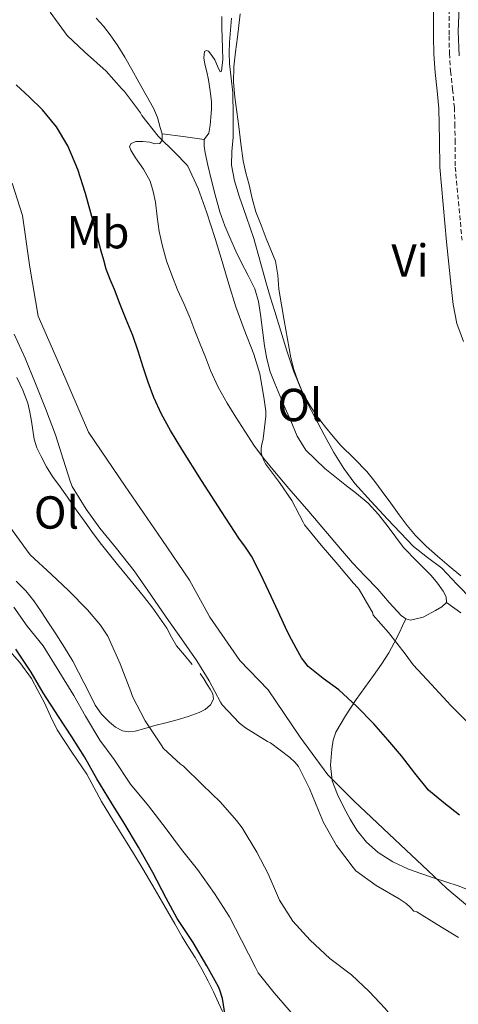
# Model space of a CAD drawing. Units: metres. Extents: x 545310 to 549786, y 4707367 to 4710367.
# Drawn here: x 547466 to 547561, y 4709226 to 4709439 of the extents above; entities that cross this region are included whole.
import ezdxf
from ezdxf.enums import TextEntityAlignment as Align

# ---------------------------------------------------------------- set-up
doc = ezdxf.new("R2010")
doc.units = ezdxf.units.M
doc.header["$MEASUREMENT"] = 0
doc.linetypes.add('TRAZOSX2', pattern=[1.5, 1, -0.5])
for name, color, linetype, lineweight in [('Level 21', 19, 'Continuous', 0), ('Level 36', 19, 'Continuous', 40), ('Level 37', 92, 'Continuous', 0), ('Level 4', 36, 'Continuous', 30), ('Level 5', 36, 'Continuous', 0)]:
    doc.layers.add(name, color=color, linetype=linetype, lineweight=lineweight)
doc.styles.add('Arial', font='ARIAL.TTF', dxfattribs={"height": 0.2})

msp = doc.modelspace()

# ---------------------------------------------------------------- linework, layer by layer
at = {"layer": 'Level 21', "color": 19, "linetype": 'TRAZOSX2', "lineweight": 0}
msp.add_polyline3d([(547561.92, 4709477.14, 486.27), (547561.26, 4709473.84, 486.25), (547560.75, 4709470.89, 486.25), (547560.41, 4709467.92, 486.25), (547560.23, 4709464.78, 486.24), (547560.1, 4709461.63, 486.24), (547560, 4709457.9, 486.23), (547559.88, 4709454.18, 486.22), (547559.7, 4709450.74, 486.2), (547559.51, 4709447.31, 486.17), (547559.35, 4709441.58, 486.11), (547559.34, 4709435.86, 486.04), (547559.44, 4709432.02, 486.01), (547559.67, 4709428.19, 485.98), (547560.12, 4709424.27, 485.93), (547560.5, 4709420.35, 485.88), (547560.6, 4709416.8, 485.89), (547560.65, 4709413.25, 485.88), (547560.69, 4709407.46, 485.81), (547562.15, 4709391.61, 485.56)], dxfattribs=at)
at = {"layer": 'Level 21', "color": 19, "linetype": 'Continuous', "lineweight": 0}
for points in [[(547558.81, 4709391.27, 485.56), (547557.32, 4709407.44, 485.81), (547557.28, 4709413.21, 485.88), (547557.24, 4709416.73, 485.89), (547557.15, 4709420.14, 485.88), (547556.78, 4709423.92, 485.93), (547556.32, 4709427.9, 485.98), (547556.08, 4709431.88, 486.01), (547555.97, 4709435.81, 486.04), (547555.99, 4709441.64, 486.11)], [(547562.45, 4709369.7, 485.42), (547561.01, 4709373.62, 485.42), (547560.25, 4709377.75, 485.47), (547559.8, 4709381.65, 485.53), (547559.3, 4709386.47, 485.55), (547558.81, 4709391.27, 485.56)]]:
    msp.add_polyline3d(points, dxfattribs=at)
at = {"layer": 'Level 36', "color": 92, "linetype": 'Continuous', "lineweight": 0}
for points in [[(547510.16, 4709440.06, 491.03), (547510.15, 4709437.68, 491.12), (547510.22, 4709435.44, 491.13), (547510.28, 4709433.2, 491.1), (547510.38, 4709430.7, 491.1), (547510.07, 4709428.22, 491.1), (547509.8, 4709428.1, 491.14), (547509.23, 4709429.29, 491.27), (547508.62, 4709430.64, 491.45), (547507.95, 4709431.61, 491.71), (547507.26, 4709432.54, 491.96), (547506.81, 4709432.69, 491.99), (547506.42, 4709432.48, 492.03), (547506.28, 4709431.1, 492.34), (547506.49, 4709429.71, 492.7), (547506.88, 4709428.05, 493.3)], [(547514.15, 4709440.58, 488.92), (547513.83, 4709438.06, 488.94), (547513.51, 4709435.55, 488.92), (547513.13, 4709432.36, 488.93), (547512.78, 4709429.17, 488.94), (547512.66, 4709425.86, 488.96), (547512.94, 4709422.56, 488.97), (547513.38, 4709419.41, 488.97), (547513.83, 4709416.27, 488.97), (547514.25, 4709412.54, 489.02), (547514.78, 4709408.83, 489.07), (547515.38, 4709406.21, 489.07), (547516.06, 4709403.6, 489.07), (547516.73, 4709400.68, 489.07), (547517.54, 4709397.79, 489.07), (547518.64, 4709394.9, 489.07), (547519.78, 4709392.03, 489.07), (547520.77, 4709389.56, 489.07), (547521.74, 4709387.07, 489.07), (547522.26, 4709384.1, 489.05), (547522.52, 4709381.07, 489.08), (547523.08, 4709377.67, 489.22), (547523.66, 4709374.27, 489.37), (547524.35, 4709370.23, 489.54), (547525.08, 4709366.19, 489.71), (547525.72, 4709363.66, 489.92), (547526.58, 4709361.18, 490.14), (547527.76, 4709358.41, 490.25), (547529.24, 4709355.79, 490.28)], [(547501.89, 4709377.92, 495.94), (547500.55, 4709380.93, 495.98), (547499.32, 4709384.04, 496.04), (547498.2, 4709387.2, 496.09), (547497.27, 4709390.34, 495.99), (547496.55, 4709393.54, 495.85), (547496.13, 4709396.71, 495.8), (547495.77, 4709399.9, 495.76), (547495.31, 4709402.17, 495.75), (547494.65, 4709404.38, 495.76), (547493.16, 4709406.99, 495.85), (547491.45, 4709409.46, 495.95), (547490.42, 4709411.11, 495.95), (547490.18, 4709411.94, 495.92), (547490.55, 4709412.58, 495.88), (547491.53, 4709412.97, 495.82), (547493.04, 4709412.97, 495.71), (547494.55, 4709412.82, 495.56), (547495.65, 4709412.46, 495.44), (547496.73, 4709412.53, 495.32), (547497.26, 4709413.3, 495.23), (547497.22, 4709414.67, 495.1), (547496.81, 4709416.03, 494.99), (547496.21, 4709418.17, 494.91), (547495.37, 4709420.22, 494.86), (547493.76, 4709423.04, 494.67), (547492.17, 4709425.84, 494.46), (547490.68, 4709428.55, 494.19), (547489.18, 4709431.26, 493.93), (547487.65, 4709433.7, 493.84), (547485.99, 4709436.06, 493.76), (547484.56, 4709437.95, 493.61), (547482.94, 4709439.68, 493.45)], [(547506.88, 4709428.05, 493.3), (547507.26, 4709426.35, 493.76), (547507.64, 4709423.98, 493.96), (547507.9, 4709421.6, 494.14), (547507.89, 4709419.92, 494.31), (547507.78, 4709418.24, 494.44), (547507.61, 4709416.51, 494.49), (547507.32, 4709414.78, 494.51), (547506.36, 4709413.44, 494.56), (547506.34, 4709412, 494.67), (547506.55, 4709410.56, 494.78), (547507.14, 4709407.84, 494.87), (547507.77, 4709405.14, 494.92), (547508.69, 4709401.46, 494.96), (547509.72, 4709397.81, 494.97), (547510.82, 4709394.72, 494.97), (547512.1, 4709391.7, 494.96), (547513.2, 4709389.28, 494.93), (547514.33, 4709386.88, 494.88), (547515.83, 4709384.02, 494.76), (547517.27, 4709381.12, 494.62), (547518.07, 4709378.36, 494.55), (547518.54, 4709375.54, 494.52), (547518.97, 4709372.16, 494.64), (547519.42, 4709368.78, 494.78), (547519.9, 4709365.95, 494.79), (547520.65, 4709363.18, 494.81), (547521.65, 4709360.61, 495.02), (547522.71, 4709358.06, 495.24), (547523.88, 4709355.32, 495.3), (547525.06, 4709352.58, 495.24), (547526.48, 4709349.25, 495.08), (547528.37, 4709346.18, 494.88), (547532.42, 4709342.28, 494.49), (547536.79, 4709338.78, 494.11), (547539.33, 4709336.83, 493.89), (547541.8, 4709334.78, 493.74)], [(547497.22, 4709414.67, 495.1), (547501.79, 4709414.05, 494.83), (547506.36, 4709413.44, 494.56)], [(547541.8, 4709334.78, 493.74), (547544.05, 4709332.29, 493.72), (547546.13, 4709329.65, 493.74), (547547.81, 4709327.4, 493.76), (547549.49, 4709325.18, 493.77), (547552.44, 4709322.12, 493.81), (547555.48, 4709319.12, 493.84), (547556.81, 4709317.47, 493.65), (547558.04, 4709315.74, 493.37), (547558.75, 4709314.5, 493.27), (547558.77, 4709313.26, 493.2), (547557.76, 4709312.3, 493.2), (547556.44, 4709311.53, 493.28), (547553.72, 4709310.11, 493.52), (547551.01, 4709309.42, 493.76), (547549.97, 4709309.71, 493.81), (547549, 4709310.41, 493.85), (547546.39, 4709313.29, 493.88), (547543.96, 4709316.14, 493.93), (547541.15, 4709318.96, 494.09), (547538.42, 4709321.85, 494.25), (547535.85, 4709324.88, 494.38), (547528.97, 4709332.92, 494.74), (547524.66, 4709337.94, 495), (547521.89, 4709341.18, 495.3), (547519.16, 4709344.45, 495.61), (547517.07, 4709347.33, 495.73), (547515.13, 4709350.34, 495.79), (547513.19, 4709353.33, 495.79), (547511.32, 4709356.37, 495.79), (547509.38, 4709359.85, 495.86), (547507.72, 4709363.47, 495.92), (547506.59, 4709366.33, 495.92), (547505.46, 4709369.18, 495.92), (547504.33, 4709372.05, 495.92), (547503.19, 4709374.91, 495.92), (547501.89, 4709377.92, 495.94)], [(547465.78, 4709361.9, 511.98), (547467.08, 4709359.2, 511.67), (547468.12, 4709356.38, 511.42), (547468.56, 4709354.46, 511.37), (547468.92, 4709352.51, 511.32), (547469.2, 4709350.57, 511.27), (547469.51, 4709348.62, 511.21), (547470.13, 4709346.7, 511.2), (547471, 4709344.86, 511.23), (547472.17, 4709342.63, 511.28), (547473.49, 4709340.5, 511.37), (547475.13, 4709338.26, 511.58), (547476.76, 4709336.03, 511.79), (547478.64, 4709333.33, 511.97), (547480.53, 4709330.64, 512.11), (547482.3, 4709328.2, 512.19), (547484.1, 4709325.79, 512.25), (547485.8, 4709323.62, 512.29), (547487.54, 4709321.47, 512.32), (547489.55, 4709319.06, 512.32), (547491.56, 4709316.66, 512.19), (547493.41, 4709314.34, 511.83), (547495.22, 4709312, 511.44), (547496.76, 4709309.88, 511.16), (547498.24, 4709307.71, 510.91), (547499.25, 4709305.77, 510.69), (547500.36, 4709303.9, 510.59), (547502.06, 4709301.86, 510.61), (547503.76, 4709299.82, 510.64)], [(547529.24, 4709355.79, 490.28), (547530.89, 4709353.46, 490.29), (547532.63, 4709351.2, 490.28), (547534.26, 4709349.19, 490.28), (547535.93, 4709347.23, 490.27), (547538.78, 4709344.42, 490.06), (547541.58, 4709341.57, 489.77), (547543.26, 4709339.44, 489.66), (547544.89, 4709337.28, 489.6), (547546.73, 4709334.74, 489.73), (547548.57, 4709332.21, 489.88), (547550.27, 4709329.94, 489.88), (547552.07, 4709327.74, 489.77), (547554.36, 4709325.42, 489.52), (547556.81, 4709323.26, 489.26), (547559.34, 4709321.1, 489.04), (547561.93, 4709319.01, 488.86)], [(547505.48, 4709297.89, 510.59), (547506.22, 4709296.71, 510.6), (547506.96, 4709295.54, 510.6), (547507.6, 4709294.52, 510.62), (547508.21, 4709293.5, 510.64), (547508.33, 4709292.31, 510.72), (547507.7, 4709291.14, 510.92), (547506.55, 4709290.12, 511.26), (547505.25, 4709289.47, 511.63), (547502.86, 4709288.59, 512.29), (547500.47, 4709287.86, 512.99), (547498.04, 4709287.23, 513.83), (547495.62, 4709286.61, 514.8), (547493.48, 4709286.02, 515.92), (547491.36, 4709285.44, 517), (547490.01, 4709285.26, 517.42), (547488.64, 4709285.47, 517.71), (547487.16, 4709286.25, 517.99), (547485.83, 4709287.38, 518.22), (547484.12, 4709289.09, 518.48), (547482.76, 4709291.01, 518.67), (547481.55, 4709293.41, 518.77), (547480.36, 4709295.81, 518.81), (547479.14, 4709298.2, 518.83), (547477.89, 4709300.56, 518.78), (547476.09, 4709303.54, 518.43), (547474.2, 4709306.48, 518.08), (547472.64, 4709308.88, 517.99), (547471.06, 4709311.28, 517.96), (547469.47, 4709313.6, 517.97), (547467.68, 4709315.76, 517.98), (547465.65, 4709317.84, 517.99)], [(547558.77, 4709313.26, 493.2), (547561.89, 4709311.04, 492.68)], [(547563.33, 4709251.18, 504.89), (547561.3, 4709251.95, 505.07), (547558.64, 4709252.82, 505.25), (547555.99, 4709253.68, 505.44), (547553.25, 4709254.61, 505.74), (547550.53, 4709255.58, 505.98), (547547.17, 4709257.14, 506.07), (547544, 4709259.2, 506.16), (547541.5, 4709261.4, 506.25), (547539.41, 4709263.98, 506.33), (547537.92, 4709266.39, 506.35), (547536.56, 4709268.89, 506.33), (547535.17, 4709271.73, 506.3), (547534.07, 4709274.64, 506.22), (547533.65, 4709278.07, 505.8), (547533.94, 4709281.52, 504.89), (547534.24, 4709283.44, 504.23), (547534.84, 4709285.2, 503.52), (547536.89, 4709288.74, 501.74), (547539.25, 4709292.27, 500.04), (547541.13, 4709294.86, 499.23), (547543, 4709297.45, 498.49), (547544.72, 4709299.92, 497.57), (547546.29, 4709302.38, 496.57), (547547.48, 4709304.5, 495.41), (547548.6, 4709306.75, 494.44), (547549.28, 4709308.23, 494.13), (547549.97, 4709309.71, 493.81)], [(547463.6, 4709303.44, 526.8), (547466.42, 4709300.24, 526.5), (547468.92, 4709296.78, 526.19), (547470.34, 4709294.25, 526.04), (547471.65, 4709291.66, 525.96), (547473.07, 4709288.68, 525.97), (547474.52, 4709285.71, 525.98), (547477.68, 4709280.9, 526), (547480.92, 4709276.13, 526.01), (547482.51, 4709273.16, 526.01), (547484.13, 4709270.21, 526.01), (547486.7, 4709265.97, 526.14), (547489.28, 4709261.74, 526.3), (547491.18, 4709258.7, 526.35), (547493.06, 4709255.65, 526.38), (547495.75, 4709251.08, 526.37), (547498.39, 4709246.5, 526.28), (547499.98, 4709243.7, 526.05), (547501.57, 4709240.91, 525.79), (547502.96, 4709238.66, 525.78), (547504.36, 4709236.42, 525.74), (547505.84, 4709233.91, 525.57), (547507.2, 4709231.34, 525.4), (547508.32, 4709229, 525.26), (547509.43, 4709226.65, 525.13), (547510.32, 4709224.78, 525.11)]]:
    msp.add_polyline3d(points, dxfattribs=at)
at = {"layer": 'Level 4', "color": 36, "linetype": 'Continuous', "lineweight": 30}
for points in [[(547561.62, 4709267.23, 500.01), (547558.21, 4709269.89, 500.01), (547554.92, 4709272.68, 500.01), (547551.93, 4709276.32, 500.01), (547549.06, 4709280.06, 500.01), (547546.11, 4709283.56, 500.01), (547543.09, 4709287.02, 500.01), (547539.36, 4709290.78, 500.01), (547535.46, 4709294.36, 500.01), (547532.09, 4709296.8, 500.01), (547528.84, 4709299.4, 500.01), (547527.42, 4709301.32, 500.01), (547526.24, 4709303.39, 500.01), (547525.26, 4709305.22, 500.01), (547524.32, 4709307.07, 500.01), (547522.34, 4709311.33, 500.01), (547520.36, 4709315.6, 500.01), (547518.55, 4709319.47, 500.01), (547516.58, 4709323.26, 500.01), (547515.25, 4709325.23, 500.01), (547513.86, 4709327.16, 500.01), (547511.95, 4709330.04, 500.01), (547510.05, 4709332.92, 500.01), (547505.74, 4709339.64, 500.01), (547501.48, 4709346.4, 500.01), (547500.25, 4709348.43, 500.01), (547499.06, 4709350.49, 500.01), (547497.1, 4709354, 500.01), (547495.41, 4709357.64, 500.01), (547494.23, 4709360.89, 500.01), (547493.12, 4709364.16, 500.01), (547492.02, 4709367.6, 500.01), (547490.87, 4709371.04, 500.01), (547489.41, 4709374.48, 500.01), (547488.16, 4709377.72, 500.01), (547486.92, 4709380.96, 500.01), (547485.96, 4709383.15, 500.01), (547485.11, 4709385.37, 500.01), (547484.57, 4709387.33, 500.01), (547484.05, 4709389.29, 500.01), (547482.36, 4709395.5, 500.01), (547480.66, 4709401.71, 500.01), (547478.97, 4709406.94, 500.01), (547476.81, 4709412.04, 500.01), (547474.36, 4709416.16, 500.01), (547471.29, 4709419.84, 500.01), (547468.51, 4709422.6, 500.01), (547465.64, 4709425.24, 500.01)], [(547483.09, 4709275.13, 525.01), (547480.39, 4709279.9, 525.01), (547477.67, 4709284.2, 525.01), (547474.82, 4709288.57, 525.01), (547471.44, 4709293.74, 525.01), (547468.84, 4709298.16, 525.01), (547465.56, 4709303.16, 525.01)], [(547510.85, 4709223.93, 525.01), (547510.28, 4709227.61, 525.01), (547509.7, 4709229.42, 525.01), (547509.41, 4709230.09, 525.01), (547506.92, 4709234.62, 525.01), (547503.97, 4709239.71, 525.01), (547500.47, 4709244.89, 525.01), (547498.07, 4709249.32, 525.01), (547495.2, 4709254.84, 525.01), (547492.1, 4709260.33, 525.01), (547489.01, 4709265.52, 525.01), (547486.24, 4709269.93, 525.01), (547483.09, 4709275.13, 525.01)]]:
    msp.add_polyline3d(points, dxfattribs=at)
at = {"layer": 'Level 5', "color": 36, "linetype": 'Continuous', "lineweight": 0}
for points in [[(547561.51, 4709441.95, 485.01), (547561.34, 4709436.86, 485.01), (547561.56, 4709431.53, 485.01)], [(547563.7, 4709287.02, 495.01), (547559.76, 4709290.99, 495.01), (547555.52, 4709295.55, 495.01), (547551.59, 4709299.74, 495.01), (547549.83, 4709302.15, 495.01), (547546.21, 4709306.75, 495.01), (547542.92, 4709310.51, 495.01), (547542.77, 4709311.16, 495.01), (547542.48, 4709311.59, 495.01), (547539.91, 4709316.04, 495.01), (547539.54, 4709316.52, 495.01), (547538.66, 4709317.42, 495.01), (547535.24, 4709321.47, 495.01), (547531.65, 4709325.63, 495.01), (547528.08, 4709330.04, 495.01), (547527.78, 4709330.67, 495.01), (547525.32, 4709335.32, 495.01), (547522.6, 4709339.2, 495.01), (547519.62, 4709343.29, 495.01), (547519.27, 4709343.95, 495.01), (547518.82, 4709345.13, 495.01), (547518.69, 4709345.66, 495.01), (547518.66, 4709346.52, 495.01), (547518.72, 4709347.12, 495.01), (547519.12, 4709348.65, 495.01), (547519.7, 4709353.56, 495.01), (547519.68, 4709354.65, 495.01), (547519.25, 4709357.68, 495.01), (547518.39, 4709362.75, 495.01), (547517.09, 4709366.97, 495.01), (547514.98, 4709372.3, 495.01), (547513.17, 4709377.24, 495.01), (547511.67, 4709382.16, 495.01), (547510.25, 4709387.05, 495.01), (547508.74, 4709392, 495.01), (547506.84, 4709397.74, 495.01), (547505.01, 4709402.84, 495.01), (547502.76, 4709407.66, 495.01), (547502.44, 4709408.09, 495.01), (547500.13, 4709410.49, 495.01), (547496.37, 4709414.12, 495.01), (547492.85, 4709418.62, 495.01), (547492.53, 4709419.2, 495.01), (547489.09, 4709423.8, 495.01), (547488.42, 4709424.46, 495.01), (547485.09, 4709428.22, 495.01), (547480.39, 4709432.41, 495.01), (547476.66, 4709435.93, 495.01), (547476.07, 4709436.72, 495.01), (547473.01, 4709440.99, 495.01)], [(547564.37, 4709313.85, 490.01), (547561.04, 4709317.25, 490.01), (547557.76, 4709320.7, 490.01), (547554.68, 4709323, 490.01), (547551.67, 4709325.37, 490.01), (547548.83, 4709328.3, 490.01), (547546.04, 4709331.27, 490.01), (547542.47, 4709335.11, 490.01), (547538.98, 4709339.02, 490.01), (547536.54, 4709342.26, 490.01), (547534.42, 4709345.72, 490.01), (547532.3, 4709349.53, 490.01), (547530.26, 4709353.37, 490.01), (547528.78, 4709356.25, 490.01), (547527.38, 4709359.18, 490.01), (547525.67, 4709363.4, 490.01), (547524.21, 4709367.71, 490.01), (547522.91, 4709371.96, 490.01), (547521.61, 4709376.22, 490.01), (547520.63, 4709379.41, 490.01), (547519.65, 4709382.6, 490.01), (547517.11, 4709392.04, 490.01), (547515.52, 4709396.61, 490.01), (547513.93, 4709401.18, 490.01), (547512.86, 4709404.46, 490.01), (547512.25, 4709407.84, 490.01), (547512.35, 4709410.86, 490.01), (547512.57, 4709413.9, 490.01), (547512.62, 4709418.71, 490.01), (547512.55, 4709423.52, 490.01), (547512.19, 4709426.71, 490.01), (547511.78, 4709429.9, 490.01), (547511.72, 4709432.19, 490.01), (547511.78, 4709434.49, 490.01), (547512.22, 4709439.65, 490.01)], [(547564.31, 4709246.87, 505.01), (547558.88, 4709251.4, 505.01), (547554.74, 4709255.31, 505.01), (547548.85, 4709260.83, 505.01), (547538.77, 4709270.31, 505.01), (547533.12, 4709275.96, 505.01), (547527.12, 4709284.15, 505.01), (547520.16, 4709294.38, 505.01), (547514.07, 4709300.7, 505.01), (547507.57, 4709310.08, 505.01), (547503.14, 4709318.08, 505.01), (547497.14, 4709326.86, 505.01), (547489.2, 4709338.4, 505.01), (547481.25, 4709350.09, 505.01), (547474.98, 4709364.64, 505.01), (547470.36, 4709375.2, 505.01), (547468.58, 4709385.82, 505.01), (547467, 4709396.96, 505.01), (547464.77, 4709403.98, 505.01)], [(547556.76, 4709243.59, 510.01), (547552.39, 4709246.3, 510.01), (547551.72, 4709246.49, 510.01), (547550.96, 4709247.35, 510.01), (547550.08, 4709248.14, 510.01), (547548.56, 4709249.13, 510.01), (547543.59, 4709252.01, 510.01), (547539.19, 4709255.19, 510.01), (547538.56, 4709255.9, 510.01), (547534.98, 4709260.65, 510.01), (547532.13, 4709265.63, 510.01), (547531.06, 4709268.25, 510.01), (547529.14, 4709273.02, 510.01), (547526.72, 4709277.8, 510.01), (547525.99, 4709278.68, 510.01), (547524.84, 4709279.74, 510.01), (547520.69, 4709282.86, 510.01), (547520.02, 4709283.18, 510.01), (547515.24, 4709286.16, 510.01), (547513.99, 4709287.16, 510.01), (547510.24, 4709291.1, 510.01), (547509.86, 4709291.72, 510.01), (547507.38, 4709296.28, 510.01), (547504.71, 4709300.64, 510.01), (547501.43, 4709305.37, 510.01), (547498.13, 4709310.06, 510.01), (547494.79, 4709314.92, 510.01), (547491.19, 4709320.12, 510.01), (547487.33, 4709324.94, 510.01), (547483.73, 4709329.31, 510.01), (547480.74, 4709333.44, 510.01), (547477.76, 4709338.35, 510.01), (547477.36, 4709339.29, 510.01), (547475.78, 4709344.28, 510.01), (547474.12, 4709349.56, 510.01), (547471.97, 4709355.2, 510.01), (547469.84, 4709360.64, 510.01), (547467.57, 4709366.14, 510.01), (547465.16, 4709371.34, 510.01)], [(547542.02, 4709229.1, 515.01), (547538.2, 4709232.7, 515.01), (547533.56, 4709236.23, 515.01), (547529.3, 4709240.2, 515.01), (547525.52, 4709244.33, 515.01), (547522.63, 4709248.83, 515.01), (547522.2, 4709249.9, 515.01), (547520.16, 4709254.54, 515.01), (547517.73, 4709259.26, 515.01), (547514.55, 4709264.51, 515.01), (547513.3, 4709266.08, 515.01), (547509.86, 4709270.08, 515.01), (547505.94, 4709273.82, 515.01), (547501.84, 4709277.84, 515.01), (547501.22, 4709278.27, 515.01), (547497.52, 4709281.69, 515.01), (547497.03, 4709282.44, 515.01), (547493.54, 4709287.63, 515.01), (547490.82, 4709292.94, 515.01), (547490.48, 4709293.98, 515.01), (547488.15, 4709299.96, 515.01), (547485.44, 4709305.98, 515.01), (547483.89, 4709308.38, 515.01), (547481.09, 4709311.68, 515.01), (547477.01, 4709315.8, 515.01), (547473.2, 4709319.42, 515.01), (547468.66, 4709323.58, 515.01), (547467.83, 4709324.67, 515.01), (547464.23, 4709329.61, 515.01)], [(547525.64, 4709223.98, 520.01), (547521.49, 4709228.79, 520.01), (547518.05, 4709233.16, 520.01), (547517.41, 4709234.27, 520.01), (547514.44, 4709240.22, 520.01), (547511.78, 4709245.27, 520.01), (547508.55, 4709250.27, 520.01), (547504.85, 4709255.47, 520.01), (547501.44, 4709259.84, 520.01), (547498.07, 4709264.28, 520.01), (547494.26, 4709269.28, 520.01), (547490.37, 4709273.98, 520.01), (547486.85, 4709279.28, 520.01), (547483.76, 4709283.47, 520.01), (547480.64, 4709288.65, 520.01), (547478.13, 4709293.1, 520.01), (547474.85, 4709298.38, 520.01), (547471.48, 4709303.87, 520.01), (547468.02, 4709308.17, 520.01), (547465.09, 4709312.28, 520.01)], [(547561.41, 4709240.78, 510.01), (547556.76, 4709243.59, 510.01)], [(547562.23, 4709204.5, 515.01), (547560.72, 4709207.82, 515.01), (547560.29, 4709208.47, 515.01), (547557.19, 4709212.6, 515.01), (547552.93, 4709217.31, 515.01), (547548.95, 4709221.27, 515.01), (547545.54, 4709225.45, 515.01), (547542.02, 4709229.1, 515.01)]]:
    msp.add_polyline3d(points, dxfattribs=at)

# ---------------------------------------------------------------- texts
at = {"layer": 'Level 37', "color": 92, "linetype": 'Continuous', "lineweight": 0, "style": 'Arial'}
for s, p in [('Mb', (547483.32, 4709393.37, 500.21)), ('Vi', (547550.91, 4709387.24, 486.39)), ('Ol', (547527.06, 4709355.99, 495.16)), ('Ol', (547474.35, 4709332.73, 514.8))]:
    msp.add_text(s, height=7, dxfattribs=at).set_placement(p, align=Align.MIDDLE_CENTER)

doc.saveas('drawing.dxf')
